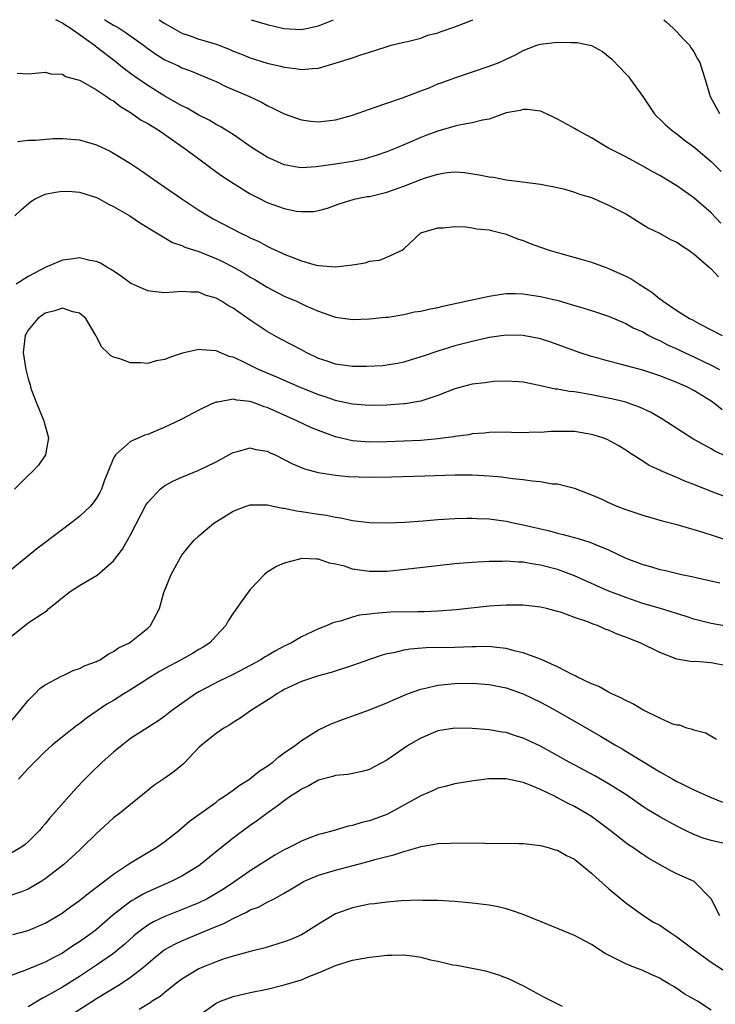
# Model space of a CAD drawing. Units: inches. Extents: x 2553000 to 2556000, y 1507532 to 1509000.
# Drawn here: x 2553770 to 2553851, y 1508885 to 1509000 of the extents above; entities that cross this region are included whole.
import ezdxf

# ---------------------------------------------------------------- set-up
doc = ezdxf.new("R2010")
doc.units = ezdxf.units.IN
doc.header["$MEASUREMENT"] = 0
doc.layers.add('LD25531506_2ft', color=41, linetype='Continuous')

msp = doc.modelspace()

# ---------------------------------------------------------------- linework, layer by layer
at = {"layer": 'LD25531506_2ft'}
for points, elevation in [([(2553852.14, 1508976.14), (2553851, 1508977.35), (2553849, 1508979.13), (2553847, 1508980.54), (2553845, 1508981.74), (2553844.18, 1508982.18), (2553843, 1508982.85), (2553841, 1508983.92), (2553838.92, 1508985), (2553837, 1508986.16), (2553835.4, 1508987), (2553835, 1508987.26), (2553833.88, 1508987.88), (2553833, 1508988.36), (2553832.56, 1508988.56), (2553831.21, 1508989.21), (2553831, 1508989.27), (2553829.49, 1508989.49), (2553829, 1508989.49), (2553828.63, 1508989.37), (2553827, 1508989.07), (2553825, 1508988.36), (2553824.24, 1508988.24), (2553823, 1508987.9), (2553821.67, 1508987.67), (2553821, 1508987.51), (2553819, 1508986.95), (2553817.57, 1508986.43), (2553817, 1508986.2), (2553815.57, 1508985.57), (2553814.2, 1508985), (2553813, 1508984.52), (2553811.87, 1508984.13), (2553810.34, 1508983.66), (2553809, 1508983.4), (2553807, 1508983.07), (2553804.75, 1508982.75), (2553803, 1508982.65), (2553802.69, 1508982.69), (2553801, 1508982.98), (2553799, 1508983.89), (2553797.23, 1508985), (2553795, 1508986.53), (2553793.49, 1508987.49), (2553793, 1508987.73), (2553792.21, 1508988.21), (2553791, 1508988.82), (2553789.62, 1508989.62), (2553789, 1508989.92), (2553787, 1508991.05), (2553785, 1508992.27), (2553783.4, 1508993.4), (2553782.25, 1508994.25), (2553781.14, 1508995.14), (2553779, 1508996.8), (2553778.88, 1508996.88), (2553778.73, 1508997), (2553775.9, 1508999), (2553775.34, 1508999.34), (2553775, 1508999.61), (2553774.23, 1509000)], 9672), ([(2553779.93, 1509000), (2553779.97, 1508999.97), (2553781, 1508999.36), (2553781.24, 1508999.24), (2553781.64, 1508999), (2553782.47, 1508998.47), (2553784.5, 1508997), (2553785, 1508996.62), (2553785.96, 1508995.96), (2553787, 1508995.31), (2553787.21, 1508995.21), (2553788.59, 1508994.59), (2553789, 1508994.37), (2553790.01, 1508994.01), (2553792.43, 1508993), (2553793, 1508992.75), (2553794.17, 1508992.17), (2553796.92, 1508991), (2553798.33, 1508990.33), (2553799, 1508989.95), (2553799.65, 1508989.65), (2553801, 1508988.98), (2553802.45, 1508988.45), (2553803, 1508988.27), (2553804.12, 1508988.12), (2553805, 1508988.04), (2553807, 1508988.26), (2553809, 1508988.83), (2553811, 1508989.53), (2553811.78, 1508989.78), (2553813, 1508990.22), (2553814.84, 1508990.84), (2553817, 1508991.65), (2553817.97, 1508992.03), (2553819, 1508992.47), (2553819.4, 1508992.6), (2553821, 1508993.2), (2553825, 1508994.55), (2553826.17, 1508995), (2553827, 1508995.37), (2553828.1, 1508995.9), (2553829, 1508996.4), (2553830.59, 1508997), (2553831, 1508997.13), (2553832.66, 1508997.34), (2553833, 1508997.36), (2553834.67, 1508997.33), (2553835, 1508997.34), (2553835.33, 1508997.33), (2553837, 1508996.96), (2553838.28, 1508996.28), (2553839.37, 1508995.37), (2553840.36, 1508994.36), (2553841, 1508993.66), (2553841.33, 1508993.33), (2553841.58, 1508993), (2553843, 1508991.01), (2553844.35, 1508989), (2553844.66, 1508988.66), (2553845, 1508988.36), (2553845.68, 1508987.68), (2553846.46, 1508987), (2553847, 1508986.62), (2553847.9, 1508985.9), (2553849, 1508985.1), (2553851, 1508983.4), (2553852.2, 1508982.2)], 9670), ([(2553786.34, 1509000), (2553787, 1508999.55), (2553787.35, 1508999.35), (2553789, 1508998.43), (2553789.86, 1508998.14), (2553791, 1508997.72), (2553791.57, 1508997.57), (2553793, 1508997.12), (2553793.33, 1508997), (2553794.54, 1508996.54), (2553795, 1508996.33), (2553795.97, 1508995.97), (2553797, 1508995.53), (2553799, 1508994.92), (2553800.57, 1508994.57), (2553801, 1508994.43), (2553802.3, 1508994.3), (2553803, 1508994.15), (2553804.3, 1508994.3), (2553805, 1508994.31), (2553807.07, 1508994.93), (2553809, 1508995.54), (2553809.86, 1508995.86), (2553811, 1508996.2), (2553812.8, 1508996.8), (2553813.54, 1508997), (2553815, 1508997.36), (2553815.44, 1508997.44), (2553817, 1508997.85), (2553817.83, 1508998.17), (2553819, 1508998.47), (2553819.38, 1508998.62), (2553821, 1508999.17), (2553823, 1508999.96), (2553823.08, 1509000)], 9668), ([(2553797.12, 1509000), (2553799, 1508999.43), (2553800.95, 1508998.95), (2553803, 1508998.84), (2553805, 1508999.28), (2553806.78, 1509000)], 9666), ([(2553845.45, 1509000), (2553845.73, 1508999.73), (2553846.56, 1508999), (2553847, 1508998.58), (2553847.74, 1508997.74), (2553848.47, 1508997), (2553848.68, 1508996.68), (2553849, 1508996.24), (2553849.43, 1508995.43), (2553849.7, 1508995), (2553849.98, 1508993.98), (2553850.31, 1508993), (2553850.89, 1508991), (2553852, 1508989)], 9668), ([(2553769.72, 1508993.72), (2553771, 1508993.66), (2553772.24, 1508993.76), (2553773, 1508993.85), (2553773.66, 1508993.66), (2553775, 1508993.63), (2553775.35, 1508993.35), (2553776.7, 1508993), (2553777, 1508992.91), (2553777.17, 1508992.83), (2553779, 1508991.78), (2553780.17, 1508991), (2553780.65, 1508990.65), (2553781, 1508990.48), (2553781.81, 1508989.81), (2553783, 1508989.12), (2553784.24, 1508988.24), (2553785, 1508987.82), (2553786.35, 1508987), (2553789.25, 1508985), (2553791, 1508983.68), (2553791.94, 1508983), (2553792.54, 1508982.54), (2553793.7, 1508981.7), (2553795, 1508980.83), (2553797, 1508979.6), (2553798.16, 1508979), (2553799, 1508978.59), (2553801, 1508977.86), (2553802.42, 1508977.58), (2553803, 1508977.51), (2553804.46, 1508977.54), (2553805, 1508977.64), (2553806.07, 1508977.93), (2553807, 1508978.26), (2553807.53, 1508978.47), (2553809.07, 1508978.93), (2553809.35, 1508979), (2553810.73, 1508979.27), (2553811, 1508979.3), (2553813, 1508979.8), (2553815, 1508980.49), (2553817, 1508981.28), (2553817.42, 1508981.42), (2553819, 1508981.91), (2553820.09, 1508982.09), (2553821, 1508982.16), (2553822.1, 1508982.1), (2553823.84, 1508981.84), (2553825, 1508981.57), (2553825.53, 1508981.53), (2553827, 1508981.24), (2553828.92, 1508981), (2553831, 1508980.71), (2553833, 1508980.33), (2553833.87, 1508980.13), (2553835, 1508979.81), (2553835.57, 1508979.57), (2553837, 1508979.15), (2553839, 1508978.28), (2553841, 1508977.24), (2553841.42, 1508977), (2553842.38, 1508976.38), (2553843.62, 1508975.62), (2553844.95, 1508975), (2553846.26, 1508974.26), (2553847, 1508973.94), (2553847.53, 1508973.53), (2553848.4, 1508973), (2553848.74, 1508972.74), (2553849, 1508972.58), (2553850.79, 1508971), (2553850.89, 1508970.89), (2553851, 1508970.82), (2553851.86, 1508969.86)], 9674), ([(2553769.73, 1508985.73), (2553771, 1508985.9), (2553771.9, 1508985.9), (2553773.93, 1508986.07), (2553775, 1508986.08), (2553777, 1508985.93), (2553779, 1508985.34), (2553780.59, 1508984.59), (2553781, 1508984.36), (2553783, 1508983.13), (2553784.28, 1508982.28), (2553786.09, 1508981), (2553787, 1508980.39), (2553788.99, 1508979), (2553791, 1508977.68), (2553792.09, 1508977), (2553792.68, 1508976.68), (2553795.89, 1508975), (2553796.65, 1508974.65), (2553797, 1508974.45), (2553798, 1508974), (2553799, 1508973.45), (2553799.32, 1508973.32), (2553799.96, 1508973), (2553800.67, 1508972.67), (2553801, 1508972.51), (2553803, 1508971.73), (2553804.75, 1508971.25), (2553805, 1508971.19), (2553807, 1508971.04), (2553809, 1508971.28), (2553810.48, 1508971.52), (2553811, 1508971.69), (2553812.16, 1508971.84), (2553813, 1508972.19), (2553814.82, 1508973), (2553815, 1508973.15), (2553816.94, 1508975), (2553817, 1508975.03), (2553819, 1508975.63), (2553819.61, 1508975.61), (2553821, 1508975.75), (2553822.28, 1508975.72), (2553823, 1508975.62), (2553823.51, 1508975.51), (2553825, 1508975.36), (2553825.28, 1508975.28), (2553826.54, 1508975), (2553826.89, 1508974.89), (2553827, 1508974.88), (2553828.33, 1508974.33), (2553829, 1508974.12), (2553829.79, 1508973.79), (2553831, 1508973.35), (2553832.05, 1508973), (2553833.4, 1508972.6), (2553835.92, 1508971.92), (2553837, 1508971.59), (2553838.58, 1508971), (2553839, 1508970.86), (2553841, 1508969.95), (2553841.63, 1508969.63), (2553842.56, 1508969), (2553844.08, 1508968.08), (2553845, 1508967.28), (2553845.18, 1508967.18), (2553845.38, 1508967), (2553847, 1508965.93), (2553848.46, 1508965), (2553848.82, 1508964.82), (2553849.65, 1508964.35), (2553852.31, 1508963)], 9676), ([(2553769.42, 1508977), (2553770.23, 1508977.77), (2553771.31, 1508978.69), (2553771.8, 1508979), (2553773, 1508979.54), (2553774.2, 1508979.8), (2553775, 1508979.92), (2553776.14, 1508979.86), (2553777, 1508979.8), (2553779, 1508979.16), (2553779.32, 1508979), (2553780.39, 1508978.39), (2553781, 1508978.12), (2553782.92, 1508977), (2553784.16, 1508976.16), (2553787.89, 1508973.89), (2553789, 1508973.54), (2553789.36, 1508973.36), (2553791, 1508972.84), (2553792.3, 1508972.3), (2553793, 1508972.03), (2553793.7, 1508971.7), (2553795.04, 1508971), (2553796.29, 1508970.29), (2553797, 1508969.84), (2553797.54, 1508969.54), (2553799, 1508968.65), (2553801, 1508967.61), (2553802.42, 1508967), (2553803.53, 1508966.47), (2553805, 1508965.85), (2553806.78, 1508965.22), (2553807, 1508965.16), (2553809, 1508964.87), (2553811, 1508964.93), (2553812.85, 1508965.15), (2553813.16, 1508965.16), (2553815, 1508965.45), (2553816.25, 1508965.75), (2553817, 1508965.83), (2553817.92, 1508966.08), (2553819, 1508966.29), (2553819.56, 1508966.44), (2553822.27, 1508967), (2553825, 1508967.62), (2553825.71, 1508967.71), (2553827, 1508967.91), (2553828.1, 1508967.9), (2553829, 1508967.87), (2553831, 1508967.58), (2553833.08, 1508967.08), (2553835, 1508966.53), (2553835.7, 1508966.3), (2553837, 1508965.92), (2553839, 1508965.25), (2553841, 1508964.41), (2553841.89, 1508963.89), (2553843, 1508963.41), (2553843.73, 1508963), (2553844.57, 1508962.57), (2553845, 1508962.4), (2553845.91, 1508961.91), (2553847, 1508961.43), (2553847.88, 1508961), (2553849, 1508960.49), (2553851, 1508959.53), (2553851.99, 1508959)], 9678), ([(2553852.3, 1508954.3), (2553851.46, 1508955), (2553851, 1508955.31), (2553849, 1508956.55), (2553848.15, 1508957), (2553847.34, 1508957.34), (2553847, 1508957.5), (2553845, 1508958.27), (2553843, 1508958.93), (2553840.35, 1508959.65), (2553839, 1508959.99), (2553837.61, 1508960.39), (2553837, 1508960.55), (2553835.55, 1508961), (2553832.21, 1508962.21), (2553831, 1508962.6), (2553829, 1508963.01), (2553827, 1508963.04), (2553825, 1508962.76), (2553824.69, 1508962.69), (2553823, 1508962.31), (2553821, 1508961.78), (2553819, 1508961.16), (2553817.38, 1508960.62), (2553817, 1508960.48), (2553815.87, 1508960.13), (2553815, 1508959.89), (2553814.27, 1508959.73), (2553813, 1508959.52), (2553812.54, 1508959.46), (2553810.64, 1508959.36), (2553809, 1508959.38), (2553807, 1508959.64), (2553806.02, 1508959.98), (2553805, 1508960.31), (2553803.58, 1508961), (2553803, 1508961.33), (2553800.58, 1508962.58), (2553799.81, 1508963), (2553799, 1508963.46), (2553797, 1508964.79), (2553795, 1508966.19), (2553794.46, 1508966.46), (2553793.65, 1508967), (2553793, 1508967.37), (2553791.74, 1508967.74), (2553791, 1508968.07), (2553790.07, 1508968.07), (2553789, 1508968.17), (2553788.07, 1508968.07), (2553787, 1508967.99), (2553785.87, 1508968.13), (2553785, 1508968.22), (2553784.45, 1508968.45), (2553783, 1508969.14), (2553781.92, 1508969.92), (2553780.73, 1508970.73), (2553780.2, 1508971), (2553779.47, 1508971.47), (2553779, 1508971.67), (2553778.21, 1508971.79), (2553777, 1508972.1), (2553776.05, 1508971.95), (2553775, 1508971.84), (2553773, 1508970.96), (2553771, 1508969.89), (2553769.58, 1508969)], 9680), ([(2553852.81, 1508948.81), (2553851.44, 1508949.44), (2553851, 1508949.71), (2553849.38, 1508950.62), (2553848.88, 1508950.88), (2553845.25, 1508953.25), (2553843.97, 1508953.97), (2553842.61, 1508954.61), (2553841.53, 1508955), (2553841, 1508955.17), (2553839.54, 1508955.54), (2553837, 1508956.05), (2553835.72, 1508956.28), (2553835, 1508956.38), (2553834.43, 1508956.43), (2553833, 1508956.7), (2553832.72, 1508956.72), (2553830.85, 1508957.15), (2553829, 1508957.54), (2553828.45, 1508957.55), (2553827, 1508957.65), (2553825.6, 1508957.6), (2553825, 1508957.53), (2553824.54, 1508957.46), (2553823, 1508957.29), (2553821.84, 1508957), (2553821, 1508956.76), (2553819, 1508955.95), (2553817.47, 1508955.47), (2553817, 1508955.3), (2553815.16, 1508955), (2553815, 1508954.98), (2553813, 1508954.83), (2553811, 1508954.79), (2553809, 1508954.94), (2553807.31, 1508955.31), (2553807, 1508955.36), (2553805.8, 1508955.8), (2553805, 1508956.04), (2553804.33, 1508956.33), (2553802.69, 1508957), (2553800.13, 1508958.13), (2553797.99, 1508959), (2553796.01, 1508959.99), (2553795, 1508960.45), (2553794.55, 1508960.55), (2553793, 1508961.2), (2553791.31, 1508961.31), (2553791, 1508961.36), (2553789.08, 1508960.92), (2553787.57, 1508960.43), (2553787, 1508960.19), (2553785.99, 1508960.01), (2553785, 1508959.73), (2553784.2, 1508959.8), (2553783, 1508959.78), (2553781.75, 1508960.25), (2553781, 1508960.45), (2553780.64, 1508960.64), (2553780.29, 1508961), (2553779.63, 1508961.63), (2553779, 1508962.82), (2553778.92, 1508963), (2553777.73, 1508965), (2553777, 1508965.62), (2553776.22, 1508965.78), (2553775, 1508966.21), (2553774.12, 1508965.88), (2553773, 1508965.62), (2553772.11, 1508965), (2553771, 1508963.62), (2553770.64, 1508963), (2553770.42, 1508961), (2553770.73, 1508959), (2553771, 1508957.92), (2553771.22, 1508957.22), (2553771.27, 1508957), (2553771.4, 1508956.6), (2553771.99, 1508955), (2553772.83, 1508953), (2553772.86, 1508952.86), (2553773.36, 1508951), (2553773.02, 1508949), (2553772.2, 1508947.8), (2553771.42, 1508947), (2553771, 1508946.61), (2553769.41, 1508945)], 9682), ([(2553853, 1508943.96), (2553850.8, 1508944.8), (2553849, 1508945.54), (2553847.94, 1508945.94), (2553847, 1508946.36), (2553845.13, 1508947.13), (2553845, 1508947.21), (2553843.76, 1508947.76), (2553843, 1508948.26), (2553841.32, 1508949.32), (2553841, 1508949.56), (2553840.1, 1508950.1), (2553838.82, 1508950.82), (2553838.33, 1508951), (2553837.32, 1508951.32), (2553837, 1508951.4), (2553835, 1508951.73), (2553834.25, 1508951.75), (2553832.27, 1508951.73), (2553831, 1508951.63), (2553830.35, 1508951.65), (2553829, 1508951.6), (2553827.62, 1508951.62), (2553827, 1508951.65), (2553825, 1508951.62), (2553824.45, 1508951.55), (2553823, 1508951.46), (2553822.63, 1508951.37), (2553821, 1508951.17), (2553820.87, 1508951.13), (2553819.89, 1508951), (2553819, 1508950.89), (2553817, 1508950.71), (2553815, 1508950.62), (2553813, 1508950.54), (2553811, 1508950.51), (2553809, 1508950.65), (2553807, 1508951.12), (2553805, 1508951.86), (2553804.18, 1508952.18), (2553802.46, 1508953), (2553799, 1508954.55), (2553798.65, 1508954.65), (2553797.78, 1508955), (2553797, 1508955.27), (2553795.43, 1508955.43), (2553795, 1508955.55), (2553793.2, 1508955.2), (2553793, 1508955.2), (2553792.53, 1508955), (2553791, 1508954.24), (2553789, 1508953.18), (2553787.51, 1508952.49), (2553787, 1508952.24), (2553785.65, 1508951.65), (2553785, 1508951.4), (2553784.67, 1508951.33), (2553783, 1508950.56), (2553781.23, 1508949), (2553781, 1508948.63), (2553780.34, 1508947), (2553779.95, 1508946.05), (2553779.58, 1508945), (2553779.39, 1508944.61), (2553779, 1508943.93), (2553778.62, 1508943.38), (2553778.28, 1508943), (2553777, 1508941.79), (2553775.98, 1508941), (2553775, 1508940.28), (2553772.02, 1508937.98), (2553769, 1508935.52)], 9684), ([(2553769, 1508927.71), (2553771, 1508929.31), (2553771.99, 1508929.99), (2553773.22, 1508930.78), (2553773.43, 1508931), (2553774.3, 1508931.7), (2553775, 1508932.3), (2553775.92, 1508933), (2553777, 1508933.72), (2553779.09, 1508934.91), (2553781, 1508936.58), (2553782.05, 1508937.96), (2553782.65, 1508939), (2553783, 1508939.62), (2553784.82, 1508943.18), (2553785, 1508943.43), (2553786.46, 1508945), (2553787, 1508945.41), (2553788.03, 1508945.97), (2553789, 1508946.41), (2553791, 1508947.23), (2553793, 1508948.19), (2553794.51, 1508949), (2553795, 1508949.28), (2553795.37, 1508949.37), (2553797, 1508949.84), (2553797.65, 1508949.65), (2553799, 1508949.44), (2553799.28, 1508949.28), (2553799.93, 1508949), (2553801, 1508948.48), (2553801.97, 1508947.97), (2553803.37, 1508947.37), (2553804.96, 1508946.96), (2553807, 1508946.63), (2553808.47, 1508946.47), (2553811, 1508946.39), (2553813.57, 1508946.43), (2553817.46, 1508946.54), (2553821, 1508946.67), (2553823, 1508946.66), (2553825, 1508946.56), (2553826.43, 1508946.43), (2553827.76, 1508946.24), (2553829, 1508946.12), (2553830.05, 1508945.95), (2553831, 1508945.88), (2553832.37, 1508945.63), (2553833, 1508945.6), (2553834.86, 1508945.14), (2553835, 1508945.12), (2553835.28, 1508945), (2553837, 1508944.34), (2553838.2, 1508943.8), (2553839, 1508943.41), (2553839.97, 1508943), (2553841, 1508942.61), (2553843, 1508941.93), (2553845.28, 1508941.28), (2553847, 1508940.86), (2553848.42, 1508940.42), (2553849, 1508940.28), (2553850.03, 1508939.97), (2553851.47, 1508939.47), (2553855, 1508938.33)], 9686), ([(2553768.63, 1508917.37), (2553770.01, 1508919), (2553771, 1508920.24), (2553771.79, 1508921), (2553772.37, 1508921.62), (2553773, 1508922.08), (2553774.91, 1508923.09), (2553775, 1508923.13), (2553776.27, 1508923.73), (2553777, 1508923.99), (2553777.68, 1508924.32), (2553779, 1508924.81), (2553779.12, 1508924.88), (2553779.41, 1508925), (2553780.35, 1508925.65), (2553781, 1508925.95), (2553781.59, 1508926.41), (2553782.87, 1508927), (2553783.44, 1508927.44), (2553785, 1508928.7), (2553785.33, 1508929), (2553786.37, 1508931), (2553786.9, 1508932.9), (2553787.73, 1508935), (2553788.83, 1508937), (2553789, 1508937.26), (2553789.76, 1508938.24), (2553790.44, 1508939), (2553791, 1508939.54), (2553792.73, 1508941), (2553795, 1508942.4), (2553796.55, 1508943), (2553797, 1508943.14), (2553798.83, 1508943.17), (2553799, 1508943.16), (2553800.78, 1508942.78), (2553801, 1508942.77), (2553802.44, 1508942.44), (2553803, 1508942.39), (2553805, 1508942.07), (2553805.95, 1508941.95), (2553807, 1508941.69), (2553807.63, 1508941.63), (2553809, 1508941.3), (2553809.29, 1508941.29), (2553811, 1508941.07), (2553813, 1508941.05), (2553815.13, 1508941.13), (2553817.27, 1508941.27), (2553819, 1508941.42), (2553821, 1508941.56), (2553822.4, 1508941.6), (2553823, 1508941.61), (2553823.57, 1508941.57), (2553825, 1508941.51), (2553827, 1508941.23), (2553828.03, 1508941), (2553829, 1508940.81), (2553832.09, 1508940.09), (2553833, 1508939.85), (2553833.69, 1508939.69), (2553835.26, 1508939.26), (2553836.06, 1508939), (2553836.79, 1508938.79), (2553837, 1508938.71), (2553837.53, 1508938.47), (2553839, 1508937.87), (2553841, 1508936.92), (2553843, 1508936.16), (2553843.91, 1508935.91), (2553845, 1508935.59), (2553845.49, 1508935.49), (2553847.55, 1508935), (2553848.75, 1508934.75), (2553849.41, 1508934.59), (2553852.02, 1508934.02)], 9688), ([(2553853, 1508928.91), (2553851, 1508929.25), (2553849, 1508929.76), (2553848.07, 1508930.07), (2553845.06, 1508931), (2553843, 1508931.61), (2553841, 1508932.28), (2553839.04, 1508933.04), (2553837, 1508933.95), (2553835, 1508934.82), (2553833.43, 1508935.43), (2553833, 1508935.56), (2553831, 1508936.1), (2553830.19, 1508936.19), (2553829, 1508936.43), (2553828.43, 1508936.43), (2553827, 1508936.55), (2553826.53, 1508936.53), (2553825, 1508936.52), (2553823, 1508936.41), (2553821, 1508936.24), (2553814.51, 1508935.49), (2553813, 1508935.36), (2553811, 1508935.33), (2553809.52, 1508935.52), (2553809, 1508935.62), (2553808.04, 1508935.96), (2553807, 1508936.22), (2553806.3, 1508936.3), (2553805, 1508936.8), (2553804.77, 1508936.77), (2553803, 1508936.85), (2553802.77, 1508936.77), (2553801, 1508936.32), (2553800.08, 1508935.92), (2553799, 1508935.26), (2553798.69, 1508935), (2553797, 1508933.22), (2553796.06, 1508931.94), (2553795.41, 1508931), (2553795.23, 1508930.77), (2553795, 1508930.45), (2553794.44, 1508929.56), (2553794.14, 1508929), (2553793, 1508927.8), (2553792.29, 1508927), (2553791.51, 1508926.49), (2553791, 1508926.21), (2553790.26, 1508925.74), (2553788.9, 1508925), (2553787, 1508923.99), (2553786.37, 1508923.63), (2553785.35, 1508923), (2553783, 1508921.47), (2553782.2, 1508921), (2553781, 1508920.23), (2553780.22, 1508919.78), (2553777.83, 1508918.17), (2553777, 1508917.51), (2553776.69, 1508917.31), (2553775, 1508915.98), (2553773.81, 1508915), (2553773, 1508914.27), (2553771.72, 1508913), (2553771, 1508912.26), (2553769.86, 1508911)], 9690), ([(2553853, 1508924.27), (2553851, 1508924.64), (2553849.22, 1508924.78), (2553848.77, 1508924.77), (2553847, 1508925.09), (2553845, 1508925.85), (2553842.71, 1508927), (2553841.47, 1508927.47), (2553841, 1508927.66), (2553839.99, 1508927.99), (2553839, 1508928.45), (2553838.58, 1508928.58), (2553837.69, 1508929), (2553837.17, 1508929.17), (2553836.57, 1508929.43), (2553835, 1508929.97), (2553833.48, 1508930.52), (2553833, 1508930.67), (2553831.74, 1508931), (2553831, 1508931.18), (2553829, 1508931.39), (2553827.41, 1508931.41), (2553827, 1508931.4), (2553825, 1508931.28), (2553821.14, 1508930.86), (2553819, 1508930.7), (2553817.37, 1508930.63), (2553816.63, 1508930.63), (2553813.44, 1508930.56), (2553811.56, 1508930.44), (2553811, 1508930.36), (2553809.79, 1508930.21), (2553809, 1508930), (2553807.54, 1508929.54), (2553807, 1508929.41), (2553806.69, 1508929.31), (2553806.02, 1508929), (2553805, 1508928.61), (2553803, 1508927.68), (2553801.84, 1508927), (2553801, 1508926.58), (2553799.96, 1508926.04), (2553799, 1508925.45), (2553798.7, 1508925.3), (2553798.26, 1508925), (2553797, 1508924.31), (2553795, 1508923.29), (2553793.46, 1508922.54), (2553791, 1508921.24), (2553790.58, 1508921), (2553789, 1508919.89), (2553787.78, 1508919), (2553787, 1508918.39), (2553786.2, 1508917.8), (2553785, 1508917.07), (2553783, 1508915.76), (2553781.99, 1508915), (2553781, 1508914.19), (2553779.66, 1508913), (2553778.31, 1508911.69), (2553777.31, 1508910.69), (2553776.34, 1508909.66), (2553774.01, 1508907), (2553773.53, 1508906.47), (2553773, 1508905.78), (2553772.63, 1508905.37), (2553772.33, 1508905), (2553771, 1508903.65), (2553770.64, 1508903.36), (2553770.13, 1508903), (2553769, 1508902.32)], 9692), ([(2553851.65, 1508915.65), (2553850.39, 1508916.39), (2553849, 1508916.75), (2553848.84, 1508916.84), (2553848.15, 1508917), (2553847.33, 1508917.33), (2553847, 1508917.34), (2553846.53, 1508917.47), (2553845, 1508918.14), (2553843.1, 1508919.1), (2553843, 1508919.14), (2553841.85, 1508919.85), (2553841, 1508920.21), (2553840.51, 1508920.51), (2553839.39, 1508921), (2553839.14, 1508921.14), (2553839, 1508921.2), (2553837.86, 1508921.86), (2553837, 1508922.19), (2553835.29, 1508923), (2553835.11, 1508923.11), (2553834.73, 1508923.27), (2553833, 1508924.17), (2553831, 1508925.06), (2553829, 1508925.83), (2553827.95, 1508926.05), (2553827, 1508926.33), (2553825.54, 1508926.46), (2553825, 1508926.54), (2553823.49, 1508926.51), (2553823, 1508926.53), (2553821, 1508926.45), (2553817.61, 1508926.39), (2553815.74, 1508926.26), (2553815, 1508926.13), (2553813.83, 1508925.83), (2553813, 1508925.68), (2553812.46, 1508925.54), (2553810.97, 1508925.03), (2553809, 1508924.32), (2553806.48, 1508923.52), (2553805, 1508923.13), (2553803, 1508922.45), (2553801, 1508921.5), (2553800.69, 1508921.31), (2553800.11, 1508921), (2553799.45, 1508920.55), (2553797.03, 1508919), (2553795.85, 1508918.15), (2553795, 1508917.65), (2553794.62, 1508917.38), (2553793.93, 1508917), (2553793, 1508916.38), (2553791.3, 1508915), (2553791, 1508914.71), (2553789.2, 1508912.8), (2553788.08, 1508911.92), (2553787, 1508911.14), (2553785.73, 1508910.27), (2553784.64, 1508909.36), (2553783, 1508908.06), (2553781.71, 1508907), (2553781, 1508906.47), (2553779.39, 1508905), (2553779, 1508904.66), (2553777.33, 1508903), (2553777, 1508902.71), (2553775.18, 1508901), (2553773, 1508899.32), (2553772.51, 1508899), (2553771, 1508898.14), (2553770.21, 1508897.79), (2553768.7, 1508897.3)], 9694), ([(2553769.2, 1508892.8), (2553771, 1508893.28), (2553773, 1508894.13), (2553774.8, 1508895.2), (2553775, 1508895.33), (2553775.95, 1508896.05), (2553777, 1508896.79), (2553778.22, 1508897.78), (2553779, 1508898.34), (2553781, 1508899.87), (2553783, 1508901.19), (2553785.99, 1508903), (2553787, 1508903.72), (2553788.63, 1508905), (2553789.9, 1508906.1), (2553793, 1508908.32), (2553793.39, 1508908.61), (2553794, 1508909), (2553795, 1508909.71), (2553795.72, 1508910.28), (2553796.94, 1508911), (2553798.06, 1508911.94), (2553799, 1508912.54), (2553799.66, 1508913), (2553800.36, 1508913.64), (2553801, 1508914.08), (2553802.3, 1508915), (2553803, 1508915.54), (2553804.4, 1508916.4), (2553805, 1508916.79), (2553806.49, 1508917.51), (2553807.95, 1508918.05), (2553811, 1508919.15), (2553813, 1508919.94), (2553813.72, 1508920.28), (2553815.45, 1508921), (2553817, 1508921.57), (2553817.72, 1508921.72), (2553819, 1508922.04), (2553821, 1508922.23), (2553823, 1508922.26), (2553825, 1508922.11), (2553827, 1508921.7), (2553829, 1508920.99), (2553831, 1508920.02), (2553831.67, 1508919.67), (2553833, 1508918.95), (2553835, 1508917.82), (2553838.05, 1508916.05), (2553839.79, 1508915), (2553840.57, 1508914.57), (2553841, 1508914.31), (2553845, 1508911.87), (2553846.54, 1508911), (2553847, 1508910.74), (2553847.51, 1508910.49), (2553849, 1508909.77), (2553851, 1508908.85), (2553852.33, 1508908.33)], 9696), ([(2553852.53, 1508903.47), (2553851, 1508903.81), (2553850.08, 1508904.08), (2553849, 1508904.53), (2553848.01, 1508905), (2553847, 1508905.51), (2553845, 1508906.58), (2553843.49, 1508907.49), (2553843, 1508907.81), (2553841.12, 1508909.12), (2553839, 1508910.48), (2553837.39, 1508911.39), (2553834.39, 1508913), (2553831, 1508914.88), (2553829, 1508915.83), (2553828.1, 1508916.1), (2553827, 1508916.47), (2553826.53, 1508916.53), (2553825, 1508916.78), (2553823, 1508916.94), (2553821, 1508917), (2553819, 1508916.69), (2553817, 1508915.83), (2553815.57, 1508915), (2553813, 1508913.24), (2553811.55, 1508912.45), (2553811, 1508912.16), (2553810.11, 1508911.89), (2553809, 1508911.68), (2553808.45, 1508911.55), (2553807, 1508911.44), (2553806.69, 1508911.31), (2553805, 1508910.89), (2553803.8, 1508910.2), (2553803, 1508909.84), (2553802.51, 1508909.49), (2553801.73, 1508909), (2553801, 1508908.48), (2553800.17, 1508907.83), (2553798.95, 1508907), (2553797.85, 1508906.15), (2553797, 1508905.57), (2553795.52, 1508904.48), (2553795, 1508904.09), (2553793.28, 1508902.72), (2553791.18, 1508901), (2553791, 1508900.87), (2553789, 1508899.64), (2553787.74, 1508899), (2553785, 1508897.82), (2553784.45, 1508897.55), (2553783.53, 1508897), (2553783.19, 1508896.81), (2553783, 1508896.69), (2553780.93, 1508895.07), (2553779, 1508893.41), (2553778.48, 1508893), (2553777, 1508891.95), (2553776.42, 1508891.58), (2553775.58, 1508891), (2553775, 1508890.63), (2553773.93, 1508890.07), (2553773, 1508889.56), (2553772.58, 1508889.42), (2553770.61, 1508888.61), (2553769, 1508888.02)], 9698), ([(2553852.02, 1508895), (2553851, 1508897), (2553849.02, 1508899), (2553847, 1508899.9), (2553846.28, 1508900.28), (2553843.71, 1508901.71), (2553843, 1508902.18), (2553841.82, 1508903), (2553841.32, 1508903.32), (2553841, 1508903.55), (2553839.2, 1508905), (2553837.94, 1508905.94), (2553837, 1508906.62), (2553836.39, 1508907), (2553835, 1508907.79), (2553834.18, 1508908.18), (2553833, 1508908.83), (2553832.88, 1508908.88), (2553832.65, 1508909), (2553831, 1508909.79), (2553829.62, 1508910.38), (2553829, 1508910.6), (2553827, 1508911.05), (2553824.96, 1508911.04), (2553823.18, 1508910.82), (2553821, 1508910.48), (2553819.85, 1508910.15), (2553819, 1508909.97), (2553818.36, 1508909.64), (2553817, 1508909.07), (2553814.4, 1508907.6), (2553813, 1508906.87), (2553811, 1508906.14), (2553810.07, 1508905.93), (2553809, 1508905.58), (2553808.5, 1508905.5), (2553806.85, 1508905), (2553805.38, 1508904.62), (2553805, 1508904.51), (2553803.89, 1508904.11), (2553803, 1508903.75), (2553801.58, 1508903), (2553801, 1508902.72), (2553799.91, 1508902.09), (2553797, 1508900.25), (2553795.19, 1508899), (2553793.87, 1508898.13), (2553792.63, 1508897.37), (2553791.97, 1508897), (2553791, 1508896.52), (2553789.92, 1508896.08), (2553787, 1508894.92), (2553785.69, 1508894.31), (2553785, 1508893.89), (2553783.8, 1508893), (2553783.36, 1508892.64), (2553782.31, 1508891.69), (2553781.5, 1508891), (2553781, 1508890.6), (2553779, 1508889.21), (2553777, 1508887.9), (2553775, 1508886.64), (2553774.13, 1508886.13), (2553773, 1508885.49), (2553772.67, 1508885.33), (2553771, 1508884.35)], 9700), ([(2553776.38, 1508883.62), (2553779, 1508885.3), (2553781.76, 1508887), (2553783, 1508887.82), (2553784.51, 1508889), (2553785.86, 1508890.14), (2553786.93, 1508891), (2553788.27, 1508891.73), (2553789, 1508892.07), (2553791.22, 1508893), (2553793, 1508893.74), (2553793.9, 1508894.1), (2553795, 1508894.7), (2553796.58, 1508895.42), (2553797, 1508895.68), (2553797.97, 1508896.03), (2553799, 1508896.59), (2553799.8, 1508897), (2553801, 1508897.65), (2553801.85, 1508898.15), (2553803, 1508898.87), (2553803.25, 1508899), (2553805, 1508899.75), (2553806.06, 1508900.06), (2553807, 1508900.36), (2553811, 1508901.41), (2553811.59, 1508901.59), (2553813, 1508901.96), (2553813.85, 1508902.15), (2553815, 1508902.55), (2553816.91, 1508903.09), (2553817, 1508903.13), (2553818.62, 1508903.38), (2553819, 1508903.47), (2553820.48, 1508903.52), (2553821, 1508903.55), (2553824.5, 1508903.5), (2553826.51, 1508903.49), (2553827, 1508903.52), (2553828.52, 1508903.48), (2553829, 1508903.49), (2553831, 1508903.25), (2553831.92, 1508903), (2553832.74, 1508902.74), (2553833, 1508902.68), (2553834.06, 1508902.06), (2553835, 1508901.63), (2553837, 1508900.01), (2553837.51, 1508899.51), (2553839, 1508898.21), (2553841, 1508896.53), (2553843.12, 1508895), (2553844.27, 1508894.27), (2553845, 1508893.91), (2553846.27, 1508893), (2553847, 1508892.53), (2553849.01, 1508891), (2553851, 1508889.58), (2553853, 1508888.26)], 9702), ([(2553851, 1508883.94), (2553849.4, 1508885), (2553849, 1508885.25), (2553847.86, 1508885.86), (2553847, 1508886.49), (2553846.66, 1508886.66), (2553846.14, 1508887), (2553845.4, 1508887.4), (2553845, 1508887.68), (2553844.08, 1508888.08), (2553843, 1508888.58), (2553842.69, 1508888.69), (2553841.95, 1508889), (2553841, 1508889.36), (2553840.22, 1508889.78), (2553838.59, 1508890.59), (2553837, 1508891.65), (2553835, 1508892.7), (2553833, 1508893.5), (2553831.95, 1508893.95), (2553831, 1508894.32), (2553830.53, 1508894.53), (2553829, 1508895.16), (2553827.64, 1508895.64), (2553827, 1508895.83), (2553826.04, 1508896.04), (2553825, 1508896.24), (2553823, 1508896.49), (2553821, 1508896.68), (2553819, 1508896.81), (2553817.19, 1508896.81), (2553816.83, 1508896.83), (2553814.75, 1508896.75), (2553813, 1508896.61), (2553811.58, 1508896.42), (2553811, 1508896.36), (2553809.89, 1508896.11), (2553809, 1508895.94), (2553807, 1508895.23), (2553806.6, 1508895), (2553805, 1508894.02), (2553803.42, 1508893), (2553803, 1508892.78), (2553801.76, 1508892.24), (2553801, 1508891.95), (2553798.75, 1508891.25), (2553797, 1508890.82), (2553795.59, 1508890.41), (2553795, 1508890.28), (2553793.95, 1508889.95), (2553793, 1508889.62), (2553791.45, 1508889), (2553791, 1508888.8), (2553789, 1508887.59), (2553788.23, 1508887), (2553787, 1508886.02), (2553786.45, 1508885.55), (2553785.54, 1508885), (2553785.23, 1508884.77), (2553785, 1508884.65), (2553783.99, 1508884.01)], 9704), ([(2553791, 1508883.33), (2553793, 1508884.76), (2553793.53, 1508885), (2553795, 1508885.55), (2553797, 1508886), (2553799, 1508886.42), (2553801, 1508886.91), (2553803, 1508887.51), (2553803.89, 1508887.89), (2553805, 1508888.31), (2553807, 1508889.19), (2553809, 1508889.8), (2553811, 1508890.15), (2553811.78, 1508890.22), (2553813, 1508890.38), (2553813.62, 1508890.38), (2553815, 1508890.42), (2553816.26, 1508890.26), (2553817, 1508890.14), (2553818.15, 1508889.85), (2553819, 1508889.68), (2553820.73, 1508889.27), (2553821.2, 1508889.2), (2553824.56, 1508888.56), (2553826.1, 1508888.1), (2553827.52, 1508887.52), (2553828.6, 1508887), (2553828.87, 1508886.87), (2553831.46, 1508885.46), (2553833, 1508884.68), (2553833.57, 1508884.43)], 9706)]:
    msp.add_lwpolyline(points, dxfattribs=dict(at, elevation=elevation))

doc.saveas('drawing.dxf')
